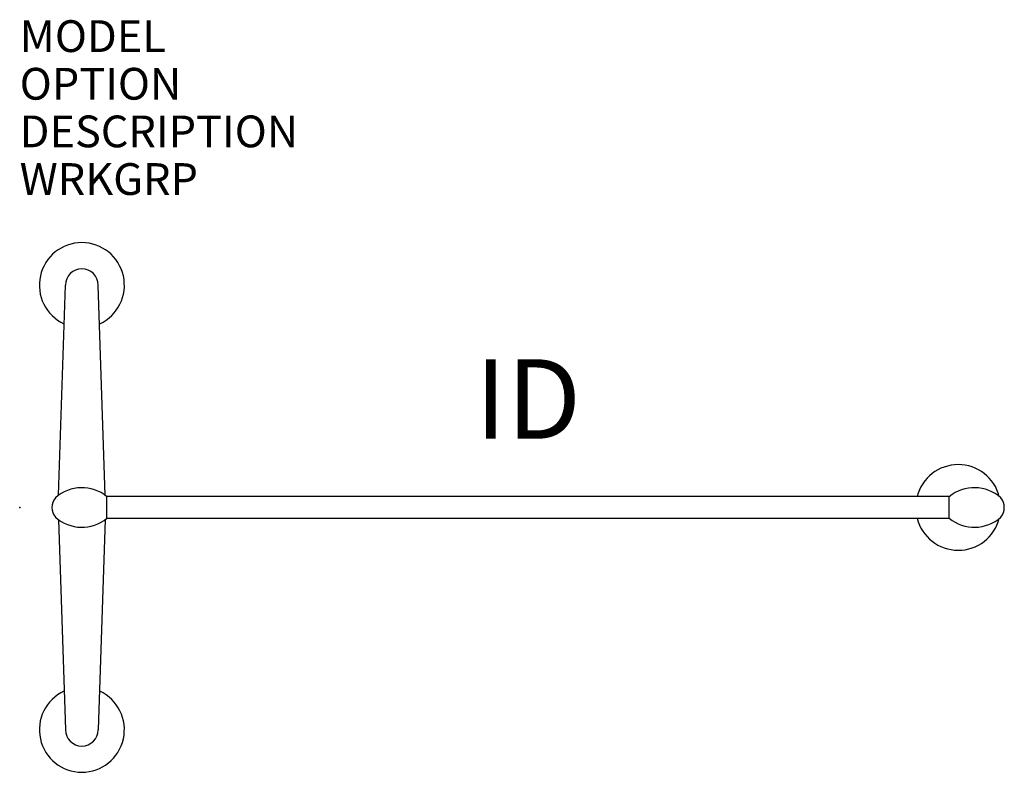
# Model space of a CAD drawing. Extents: x 0 to 31, y -8.3 to 15.4.
import ezdxf
from ezdxf.enums import TextEntityAlignment as Align

# ---------------------------------------------------------------- set-up
doc = ezdxf.new("R2010")
doc.units = 0
doc.header["$MEASUREMENT"] = 0
doc.layers.add('AFUST-P', color=6, linetype='Continuous')
doc.layers.add('AFUST-P-TN', color=7, linetype='Continuous')
doc.styles.add('FURNITURE-TAGS', font='SIMPLEX.shx')

msp = doc.modelspace()

# ---------------------------------------------------------------- linework, layer by layer
at = {"layer": 'AFUST-P', "color": 4}
for p, q in [((1.22, 0.382), (1.443, 7)), ((2.696, 0.381), (2.473, 7)), ((2.749, -0.34), (2.749, 0.34)), ((29.277, -0.34), (29.277, 0.34)), ((1.22, -0.382), (1.443, -7)), ((2.696, -0.381), (2.473, -7))]:
    msp.add_line(p, q, dxfattribs=at)
at = {"layer": 'AFUST-P', "color": 4, "linetype": 'Continuous'}
for p, q in [((29.273, 0.34), (2.749, 0.34)), ((2.749, -0.34), (29.273, -0.34))]:
    msp.add_line(p, q, dxfattribs=at)
for centre, start, end in [((1.958, 7), 294.8818, 245.1181), ((1.958, -7), 114.8819, 65.1182)]:
    msp.add_arc(centre, 1.339, start, end, dxfattribs=at)
at = {"layer": 'AFUST-P', "color": 4}
for centre, radius, start, end in [((1.958, 7), 0.515, 0, 180), ((29.561, 0.013), 1.335, 14.3594, 165.8308), ((1.958, -0.622), 1.245, 50.5514, 132.1176), ((30.068, -0.622), 1.245, 47.8824, 129.4486), ((1.483, 0), 0.47, 140.0088, 219.9912), ((30.543, 0), 0.47, 320.0088, 39.9912), ((1.958, 0.622), 1.245, 227.8824, 309.4486), ((30.068, 0.622), 1.245, 230.5514, 312.1176), ((29.561, -0.013), 1.335, 194.1692, 345.6406), ((1.958, -7), 0.515, 180, 0)]:
    msp.add_arc(centre, radius, start, end, dxfattribs=at)
msp.add_point((0, 0), dxfattribs=at)

# ---------------------------------------------------------------- texts
at = {"layer": 'AFUST-P', "color": 7, "flags": 9}
for tag, p, s in [('MODEL', (0, 14.341, 0), 'ATS33054FHC/MB'), ('OPTION', (0, 12.841, 0), ''), ('DESCRIPTION', (0, 11.341, 0), 'AT SCRN FULL HT CORE,3 PT BASE, MRKR BRD,30"WX54"H'), ('WRKGRP', (0, 9.841, 0), '')]:
    msp.add_attdef(tag, p, s, height=1, dxfattribs=at)
at = {"layer": 'AFUST-P-TN', "style": 'FURNITURE-TAGS', "flags": 8}
msp.add_attdef('ID', text='ATS33054FHCMB', height=2.5, dxfattribs=at).set_placement((16.011, 3.09), align=Align.MIDDLE)

doc.saveas('drawing.dxf')
